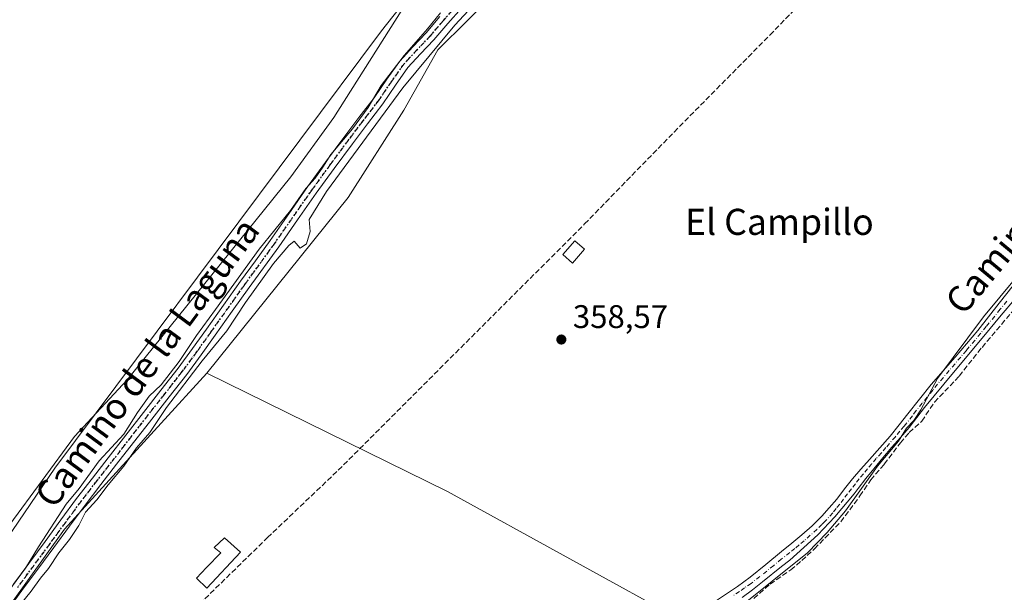
# Model space of a CAD drawing. Units: metres. Extents: x 601597 to 605075, y 4662082 to 4664445.
# Drawn here: x 601816 to 602118, y 4663938 to 4664113 of the extents above; entities that cross this region are included whole.
import ezdxf
from ezdxf.enums import TextEntityAlignment as Align

# ---------------------------------------------------------------- set-up
doc = ezdxf.new("R2010")
doc.units = ezdxf.units.M
doc.header["$MEASUREMENT"] = 0
for name, pattern in [('DGN Style 3', [2.307223, 1.648017, -0.659207]), ('DGN Style 4', [2.638475, 1.318413, -0.659207, 0.001648, -0.659207]), ('DGN Style 5', [1.153612, 0.494405, -0.659207])]:
    doc.linetypes.add(name, pattern=pattern)
for name, color, linetype, lineweight in [('Arbolado forestal CxS', 92, 'Continuous', 0), ('Comarca CxS', 21, 'Continuous', 0), ('Comunidad Autónoma CxS', 142, 'Continuous', 0), ('Corriente artificial lineal', 4, 'DGN Style 3', 13), ('Cultivos herbáceos CxS', 92, 'Continuous', 0), ('Cultivos leñosos CxS', 92, 'Continuous', 0), ('Curva de nivel normal', 30, 'Continuous', 0), ('Edificación Cxs', 1, 'Continuous', 13), ('Edificación ligera Cxs', 1, 'Continuous', 0), ('Estanque Cxs', 5, 'Continuous', 0), ('Matorral CxS', 135, 'Continuous', 0), ('Municipio CxS', 4, 'Continuous', 0), ('Pista no pavimentada Cxs', 111, 'Continuous', 0), ('Pista no pavimentada eje', 91, 'DGN Style 4', 0), ('Provincia CxS', 1, 'Continuous', 0), ('Punto de cota en terreno', 7, 'Continuous', 0), ('Ruta', 7, 'DGN Style 5', 30), ('Rótulo de punto de cota en terreno', 7, 'Continuous', 0), ('Suelo desnudo CxS', 253, 'Continuous', 0), ('Texto cartográfico', 7, 'Continuous', 0)]:
    doc.layers.add(name, color=color, linetype=linetype, lineweight=lineweight)
doc.styles.add('Style-Arial', font='txt')

# ---------------------------------------------------------------- blocks, each defined once
blk = doc.blocks.new('5PATER')
at = {"layer": 'Matorral CxS', "linetype": 'Continuous', "lineweight": 0}
h = blk.add_hatch(color=51, dxfattribs=at)
edge = h.paths.add_edge_path()
edge.add_ellipse((0, 0), major_axis=(-0.11, -0.111), ratio=0.999422, start_angle=0, end_angle=360)

msp = doc.modelspace()

# ---------------------------------------------------------------- linework, layer by layer
at = {"layer": 'Arbolado forestal CxS', "color": 92, "linetype": 'Continuous', "lineweight": 0}
for points in [[(602048.65, 4664157.98, 359.68), (602040.79, 4664149.45, 359.1), (602002.59, 4664140.67, 359.25), (601962.27, 4664122.18, 359.74), (601944.16, 4664104.07, 359.7), (601933.71, 4664085.55, 359.07), (601916.64, 4664058.86, 358.69), (601873.44, 4664004.97, 359.53)], [(601603.78, 4663901.78, 357.86), (601611.68, 4663897.54, 357.77), (601661.68, 4663866.24, 357.49), (601699.18, 4663848.54, 356.27), (601720.08, 4663843.24, 357.1), (601728.48, 4663842.34, 357.39), (601734.98, 4663844.03, 357.31), (601757.28, 4663869.24, 357.29), (601781.88, 4663904.04, 357.32), (601796.28, 4663928.74, 356.93), (601804.08, 4663944.34, 356.56), (601813.08, 4663958.64, 356.18), (601832.88, 4663985.54, 356.21), (601848.98, 4664002.94, 356.5), (601899.18, 4664065.14, 356.97), (601912.28, 4664083.34, 356.86), (601936.78, 4664122.14, 355.97)], [(601962.27, 4664122.18, 359.74), (601944.16, 4664104.07, 359.7), (601933.71, 4664085.55, 359.07), (601916.64, 4664058.86, 358.69), (601873.44, 4664004.97, 359.53), (601859.48, 4663989.68, 359.72), (601849.88, 4663979.17, 359.79), (601829.8, 4663957.18, 359.99), (601779.55, 4663887.03, 359.44)], [(601813.08, 4663958.64, 356.18), (601832.88, 4663985.54, 356.21), (601848.98, 4664002.94, 356.5), (601899.18, 4664065.14, 356.97), (601912.28, 4664083.34, 356.86), (601936.78, 4664122.14, 355.97)], [(601604.15, 4663875.42, 360.31), (601625.62, 4663865.34, 360.15), (601651.33, 4663841.99, 357.44), (601678.5, 4663817.28, 357.11), (601697.21, 4663814.24, 359.74), (601727.09, 4663814.24, 359.63), (601740.66, 4663820.89, 360.14), (601779.55, 4663887.03, 359.44), (601829.8, 4663957.18, 359.99), (601849.88, 4663979.17, 359.79), (601859.48, 4663989.68, 359.72), (601873.44, 4664004.97, 359.53)]]:
    msp.add_polyline3d(points, dxfattribs=at)
at = {"layer": 'Comarca CxS', "color": 21, "linetype": 'Continuous', "lineweight": 0}
msp.add_3dface([(605075.21, 4662132.01), (601629.97, 4662081.64), (601596.68, 4664394.77), (605040.79, 4664445.15)], dxfattribs=at)
at = {"layer": 'Comunidad Autónoma CxS', "color": 142, "linetype": 'Continuous', "lineweight": 0}
msp.add_3dface([(605075.21, 4662132.01), (601629.97, 4662081.64), (601596.68, 4664394.77), (605040.79, 4664445.15)], dxfattribs=at)
at = {"layer": 'Corriente artificial lineal', "color": 4, "linetype": 'DGN Style 3', "lineweight": 13}
for points in [[(601703.86, 4663767.13, 358.91), (601707.03, 4663771.26, 359.14), (601724.33, 4663790.95, 359.22), (601761.48, 4663825.55, 359.1), (601775.94, 4663840.19, 359.14), (601794.04, 4663857.56, 358.99), (601841.13, 4663903.29, 358.58), (601871.17, 4663934.22, 358.5), (601891.99, 4663954.57, 358.7), (601913.67, 4663975.26, 358.62), (601989.09, 4664050.7, 358.23), (602016.49, 4664078.88, 357.78), (602045.83, 4664108.6, 357.3), (602059.46, 4664122.73, 357.11)], [(602040.89, 4663935.97, 355.72), (602045.87, 4663940.32, 355.69), (602052.2, 4663944.69, 355.54), (602055.57, 4663947.53, 355.85), (602059.47, 4663951.14, 355.71), (602067.51, 4663959.43, 355.52), (602073.4, 4663967.35, 355.35), (602076.67, 4663972.25, 355.45), (602080.83, 4663977.09, 355.51), (602085.77, 4663983.6, 355.32), (602088.49, 4663986.79, 355.1), (602092.33, 4663990.27, 354.91), (602096.2, 4663996.08, 355.07), (602103.81, 4664004.09, 354.9), (602110.76, 4664012.89, 354.69), (602122.3, 4664026.49, 354.63)]]:
    msp.add_polyline3d(points, dxfattribs=at)
at = {"layer": 'Cultivos herbáceos CxS', "color": 92, "linetype": 'Continuous', "lineweight": 0}
for points in [[(602048.65, 4664157.98, 359.68), (602040.79, 4664149.45, 359.1), (602002.59, 4664140.67, 359.25), (601962.27, 4664122.18, 359.74), (601944.16, 4664104.07, 359.7), (601933.71, 4664085.55, 359.07), (601916.64, 4664058.86, 358.69), (601873.44, 4664004.97, 359.53)], [(602128.32, 4663936.58, 347.8), (602106.14, 4663920.58, 348.5), (602101.6, 4663917.31, 348.45), (602087.8, 4663907.53, 348.71), (602058.97, 4663884.79, 349.09), (602041.27, 4663842.53, 347.39), (602014.19, 4663822.71, 348.25), (602009.86, 4663817.9, 347.61), (602004.63, 4663812.08, 348.04), (601995.06, 4663792.94, 348.49), (601962.11, 4663801.44, 354.1), (601930.5, 4663821.58, 355.63), (601949.6, 4663849.9, 355.96), (601963.48, 4663884.06, 355.69), (602022.06, 4663927.4, 356.3), (601947.07, 4663968.71, 358.24), (601873.44, 4664004.97, 359.53), (601916.64, 4664058.86, 358.69), (601933.71, 4664085.55, 359.07), (601944.16, 4664104.07, 359.7), (601962.27, 4664122.18, 359.74)], [(601873.44, 4664004.97, 359.53), (601947.07, 4663968.71, 358.24), (602022.06, 4663927.4, 356.3), (601963.48, 4663884.06, 355.69), (601949.6, 4663849.9, 355.96), (601930.5, 4663821.58, 355.63), (601962.11, 4663801.44, 354.1), (601995.06, 4663792.94, 348.49)]]:
    msp.add_polyline3d(points, dxfattribs=at)
at = {"layer": 'Cultivos leñosos CxS', "color": 92, "linetype": 'Continuous', "lineweight": 0}
for points in [[(601607.98, 4663609.83, 357.95), (601604.15, 4663875.42, 360.31), (601625.62, 4663865.34, 360.15), (601651.33, 4663841.99, 357.44), (601678.5, 4663817.28, 357.11), (601697.21, 4663814.24, 359.74), (601727.09, 4663814.24, 359.63), (601740.66, 4663820.89, 360.14), (601779.55, 4663887.03, 359.44), (601829.8, 4663957.18, 359.99), (601849.88, 4663979.17, 359.79), (601859.48, 4663989.68, 359.72), (601873.44, 4664004.97, 359.53), (601947.07, 4663968.71, 358.24), (602022.06, 4663927.4, 356.3), (601963.48, 4663884.06, 355.69), (601949.6, 4663849.9, 355.96), (601930.5, 4663821.58, 355.63), (601962.11, 4663801.44, 354.1), (601995.06, 4663792.94, 348.49), (601976.79, 4663770.68, 348.31)], [(601604.15, 4663875.42, 360.31), (601625.62, 4663865.34, 360.15), (601651.33, 4663841.99, 357.44), (601678.5, 4663817.28, 357.11), (601697.21, 4663814.24, 359.74), (601727.09, 4663814.24, 359.63), (601740.66, 4663820.89, 360.14), (601779.55, 4663887.03, 359.44), (601829.8, 4663957.18, 359.99), (601849.88, 4663979.17, 359.79), (601859.48, 4663989.68, 359.72), (601873.44, 4664004.97, 359.53)], [(601873.44, 4664004.97, 359.53), (601947.07, 4663968.71, 358.24), (602022.06, 4663927.4, 356.3), (601963.48, 4663884.06, 355.69), (601949.6, 4663849.9, 355.96), (601930.5, 4663821.58, 355.63), (601962.11, 4663801.44, 354.1), (601995.06, 4663792.94, 348.49)]]:
    msp.add_polyline3d(points, dxfattribs=at)
at = {"layer": 'Curva de nivel normal', "color": 30, "linetype": 'Continuous', "lineweight": 0, "flags": 128}
for points, elevation in [([(601814.45, 4663931.77), (601819.66, 4663938.2), (601822.5, 4663942.12), (601824.9, 4663945.1), (601828.07, 4663949.96), (601831.37, 4663953.99), (601834.2, 4663958.34), (601836.23, 4663962.39), (601839.78, 4663966.2), (601843.21, 4663970.71), (601847.96, 4663976.44), (601851.85, 4663982.11), (601855.99, 4663986.77), (601861.03, 4663994.44), (601871.98, 4664008.71), (601879.59, 4664017.99), (601885.23, 4664026.59), (601893.86, 4664038.57), (601898.49, 4664044.12), (601900.19, 4664045.48), (601901.96, 4664043.3), (601903.95, 4664044.57), (601905.09, 4664048.39), (601904.7, 4664052.1), (601910.01, 4664060.6), (601933.43, 4664092.43), (601949.3, 4664111.58), (601960.42, 4664123.59)], 360), ([(601944.92, 4664115.42), (601940.98, 4664110.5), (601933.83, 4664102.28), (601926.77, 4664093.1), (601922.79, 4664086.43), (601918.06, 4664079.81), (601911.39, 4664071.95), (601908.92, 4664068.14), (601906.58, 4664064.76), (601903.78, 4664061.6), (601898.99, 4664054.79), (601889.49, 4664043), (601876.08, 4664024.48), (601870.26, 4664016.49), (601864.95, 4664008.51), (601859.41, 4664001.44), (601855.76, 4663997.9), (601852.2, 4663992.97), (601847.97, 4663986.24), (601840.48, 4663978.16), (601834.33, 4663969.67), (601830.31, 4663964.84), (601821.91, 4663951.78), (601817.88, 4663945.24), (601811.11, 4663935.93)], 360), ([(602036.24, 4663932.94), (602046.52, 4663941.28), (602057.32, 4663949.91), (602063.37, 4663956.12), (602068.99, 4663962.78), (602078.74, 4663976.44), (602085.21, 4663984.11), (602087.62, 4663988.11), (602089.93, 4663990.44), (602092.04, 4663993.74), (602097.14, 4664003.33), (602111.18, 4664022.22), (602135.66, 4664051.77)], 355)]:
    msp.add_lwpolyline(points, dxfattribs=dict(at, elevation=elevation))
at = {"layer": 'Edificación Cxs', "color": 1, "linetype": 'Continuous', "lineweight": 13}
msp.add_polyline3d([(601989.07, 4664042.96, 359.17), (601985.38, 4664038.73, 359.05), (601982.39, 4664041.33, 359.3), (601986.07, 4664045.57, 359.14), (601989.07, 4664042.96, 359.17)], dxfattribs=at)
msp.add_3dface([(601989.07, 4664042.96, 359.3), (601985.38, 4664038.73, 359.3), (601982.39, 4664041.33, 359.3), (601986.07, 4664045.57, 359.3)], dxfattribs=at)
at = {"layer": 'Edificación ligera Cxs', "color": 1, "linetype": 'Continuous', "lineweight": 0, "elevation": 362.2, "flags": 128}
msp.add_lwpolyline([(601883.69, 4663950.09), (601873.42, 4663939.05), (601870.21, 4663942.17), (601873.32, 4663945.46), (601877.7, 4663949.92), (601875.71, 4663951.58), (601878.87, 4663954.47)], close=True, dxfattribs=at)
at = {"layer": 'Edificación ligera Cxs', "color": 1, "linetype": 'Continuous', "lineweight": 0}
msp.add_polyline3d([(601883.69, 4663950.09, 360.61), (601873.42, 4663939.05, 362.2), (601870.21, 4663942.17, 361.48), (601873.32, 4663945.46, 361.28), (601877.7, 4663949.92, 360.97), (601875.71, 4663951.58, 360.21), (601878.87, 4663954.47, 359.78), (601883.69, 4663950.09, 360.61)], dxfattribs=at)
at = {"layer": 'Estanque Cxs', "color": 5, "linetype": 'Continuous', "lineweight": 0}
for points in [[(601948.95, 4664137.92, 355.73), (601926.9, 4664109.88, 356.04), (601826.87, 4663975.89, 356.38), (601776.49, 4663901.75, 356.78), (601746.22, 4663855.38, 357.22), (601735.01, 4663841.92, 357.42), (601730.9, 4663839.31, 357.41), (601724.54, 4663838.56, 357.47), (601720.8, 4663838.56, 357.5), (601716.69, 4663839.31, 357.48), (601709.22, 4663841.55, 357.66), (601691.28, 4663849.03, 357.13), (601690.56, 4663849.55, 357.18), (601642.32, 4663884.17, 356.9), (601615.79, 4663902.87, 356.56), (601603.68, 4663908.43, 356.79), (601597.02, 4664370.9, 358.72)], [(601948.95, 4664137.92, 355.73), (601926.9, 4664109.88, 356.04), (601826.87, 4663975.89, 356.38), (601776.49, 4663901.75, 356.78), (601746.22, 4663855.38, 357.22), (601735.01, 4663841.92, 357.42), (601730.9, 4663839.31, 357.41), (601724.54, 4663838.56, 357.47), (601720.8, 4663838.56, 357.5), (601716.69, 4663839.31, 357.48), (601709.22, 4663841.55, 357.66), (601691.28, 4663849.03, 357.13), (601690.56, 4663849.55, 357.18), (601642.32, 4663884.17, 356.9), (601615.79, 4663902.87, 356.56), (601603.68, 4663908.43, 356.79)]]:
    msp.add_polyline3d(points, dxfattribs=at)
at = {"layer": 'Municipio CxS', "color": 4, "linetype": 'Continuous', "lineweight": 0}
msp.add_3dface([(605075.21, 4662132.01), (601629.97, 4662081.64), (601596.68, 4664394.77), (605040.79, 4664445.15)], dxfattribs=at)
at = {"layer": 'Pista no pavimentada Cxs', "color": 111, "linetype": 'Continuous', "lineweight": 0}
for points in [[(601951.38, 4664116.88, 369.69), (601947.18, 4664112.12, 371.63), (601942.94, 4664107.13, 366.11), (601938.82, 4664102.81, 369.6), (601934.99, 4664098.61, 367.61), (601931.16, 4664093.21, 368.45), (601927.28, 4664087.5, 369.55), (601922.58, 4664081.35, 367.94), (601917.97, 4664075.27, 367.87), (601912.39, 4664067.73, 367.66), (601906.89, 4664060.15, 369.72), (601901.19, 4664051.96, 367.9), (601895.44, 4664043.72, 365.59), (601886.39, 4664031.24, 365.34), (601881.19, 4664023.94, 365.49), (601875.99, 4664016.62, 367.22), (601871.69, 4664010.59, 367.15), (601867.27, 4664004.6, 368.89), (601861.9, 4663997.72, 368.74), (601856.54, 4663990.91, 370.28), (601845.78, 4663977.05, 364.9), (601840.93, 4663970.81, 362.6), (601836.13, 4663964.57, 367.96), (601831.32, 4663958.08, 362.68), (601826.53, 4663951.51, 366.45), (601821.65, 4663944.93, 367.43), (601816.8, 4663938.37, 367.74), (601812.51, 4663932.49, 371.04)], [(601951.38, 4664116.88, 369.69), (601947.18, 4664112.12, 371.63), (601942.94, 4664107.13, 366.11), (601938.82, 4664102.81, 369.6), (601934.99, 4664098.61, 367.61), (601931.16, 4664093.21, 368.45), (601927.28, 4664087.5, 369.55), (601922.58, 4664081.35, 367.94), (601917.97, 4664075.27, 367.87), (601912.39, 4664067.73, 367.66), (601906.89, 4664060.15, 369.72), (601901.19, 4664051.96, 367.9), (601895.44, 4664043.72, 365.59), (601886.39, 4664031.24, 365.34), (601881.19, 4664023.94, 365.49), (601875.99, 4664016.62, 367.22), (601871.69, 4664010.59, 367.15), (601867.27, 4664004.6, 368.89), (601861.9, 4663997.72, 368.74), (601856.54, 4663990.91, 370.28), (601845.78, 4663977.05, 364.9), (601840.93, 4663970.81, 362.6), (601836.13, 4663964.57, 367.96), (601831.32, 4663958.08, 362.68), (601826.53, 4663951.51, 366.45), (601821.65, 4663944.93, 367.43), (601816.8, 4663938.37, 367.74), (601812.51, 4663932.49, 371.04)], [(601814.19, 4663940.29, 367.37), (601823.91, 4663953.43, 364.67), (601828.7, 4663960, 362.5), (601833.54, 4663966.53, 365.99), (601838.37, 4663972.8, 363.09), (601843.22, 4663979.04, 366.37), (601853.98, 4663992.9, 367.28), (601859.34, 4663999.72, 370.57), (601864.68, 4664006.56, 371.19), (601869.06, 4664012.5, 368.27), (601873.35, 4664018.5, 367.24), (601878.55, 4664025.82, 367.74), (601883.75, 4664033.13, 367.78), (601888.28, 4664039.37, 362.64), (601892.8, 4664045.6, 367.63), (601898.53, 4664053.81, 368.38), (601904.25, 4664062.03, 369.25), (601909.78, 4664069.65, 366.68), (601915.38, 4664077.22, 368.52), (601920, 4664083.32, 370.29), (601924.65, 4664089.4, 369.27), (601928.5, 4664095.06, 367.34), (601932.46, 4664100.64, 366.17), (601936.45, 4664105.02, 367.79), (601940.53, 4664109.3, 365.96), (601944.73, 4664114.24, 369.21)], [(601814.19, 4663940.29, 367.37), (601823.91, 4663953.43, 364.67), (601828.7, 4663960, 362.5), (601833.54, 4663966.53, 365.99), (601838.37, 4663972.8, 363.09), (601843.22, 4663979.04, 366.37), (601853.98, 4663992.9, 367.28), (601859.34, 4663999.72, 370.57), (601864.68, 4664006.56, 371.19), (601869.06, 4664012.5, 368.27), (601873.35, 4664018.5, 367.24), (601878.55, 4664025.82, 367.74), (601883.75, 4664033.13, 367.78), (601888.28, 4664039.37, 362.64), (601892.8, 4664045.6, 367.63), (601898.53, 4664053.81, 368.38), (601904.25, 4664062.03, 369.25), (601909.78, 4664069.65, 366.68), (601915.38, 4664077.22, 368.52), (601920, 4664083.32, 370.29), (601924.65, 4664089.4, 369.27), (601928.5, 4664095.06, 367.34), (601932.46, 4664100.64, 366.17), (601936.45, 4664105.02, 367.79), (601940.53, 4664109.3, 365.96), (601944.73, 4664114.24, 369.21)], [(602028.54, 4663934.66, 356.4), (602035.89, 4663939.58, 356.42), (602039.73, 4663942.5, 356.46), (602044.6, 4663946.38, 356.69), (602049.41, 4663950.33, 356.53), (602052.5, 4663952.85, 356.34), (602055.59, 4663955.4, 356.38), (602058.71, 4663958.2, 356.23), (602061.67, 4663961.19, 356.21), (602064.01, 4663963.75, 356.22), (602066.26, 4663966.39, 356.18), (602068.68, 4663969.51, 356.18), (602071.12, 4663972.6, 356.03), (602073.69, 4663975.59, 356.01), (602076.29, 4663978.57, 355.84), (602079.52, 4663982.11, 355.71), (602082.67, 4663985.72, 355.58), (602085.36, 4663989.1, 355.57), (602088.03, 4663992.5, 355.49), (602091.62, 4663997.03, 355.39), (602095.23, 4664001.53, 355.64), (602098.85, 4664005.72, 356.05), (602102.51, 4664009.88, 355.26), (602106.01, 4664013.93, 355.22), (602109.44, 4664018.04, 355.19), (602112.75, 4664022.22, 355.03), (602116.03, 4664026.41, 355.27), (602120.32, 4664031.82, 355.45)], [(602028.54, 4663934.66, 356.4), (602035.89, 4663939.58, 356.42), (602039.73, 4663942.5, 356.46), (602044.6, 4663946.38, 356.69), (602049.41, 4663950.33, 356.53), (602052.5, 4663952.85, 356.34), (602055.59, 4663955.4, 356.38), (602058.71, 4663958.2, 356.23), (602061.67, 4663961.19, 356.21), (602064.01, 4663963.75, 356.22), (602066.26, 4663966.39, 356.18), (602068.68, 4663969.51, 356.18), (602071.12, 4663972.6, 356.03), (602073.69, 4663975.59, 356.01), (602076.29, 4663978.57, 355.84), (602079.52, 4663982.11, 355.71), (602082.67, 4663985.72, 355.58), (602085.36, 4663989.1, 355.57), (602088.03, 4663992.5, 355.49), (602091.62, 4663997.03, 355.39), (602095.23, 4664001.53, 355.64), (602098.85, 4664005.72, 356.05), (602102.51, 4664009.88, 355.26), (602106.01, 4664013.93, 355.22), (602109.44, 4664018.04, 355.19), (602112.75, 4664022.22, 355.03), (602116.03, 4664026.41, 355.27), (602120.32, 4664031.82, 355.45)], [(602120.78, 4664027.64, 354.75), (602116.63, 4664022.74, 354.71), (602111.29, 4664016.36, 354.83), (602102.5, 4664005.8, 354.9), (602099.04, 4664001.62, 355.17), (602096.11, 4663998.05, 355.03), (602093.2, 4663994.47, 354.99), (602090.84, 4663991.37, 355.05), (602088.45, 4663988.29, 355.1), (602085.83, 4663985.27, 355.23), (602083.2, 4663982.26, 355.23), (602080.41, 4663978.99, 355.33), (602077.63, 4663975.7, 355.4), (602075.2, 4663972.68, 355.5), (602072.83, 4663969.61, 355.61), (602071.66, 4663968.02, 355.68), (602065.65, 4663960.9, 355.75), (602060.49, 4663955.47, 355.77), (602051.93, 4663947.68, 355.95), (602049.35, 4663945.72, 355.89), (602043.51, 4663941.06, 355.9), (602040.46, 4663938.63, 355.93), (602037.35, 4663936.28, 355.9)], [(602120.78, 4664027.64, 354.75), (602116.63, 4664022.74, 354.71), (602111.29, 4664016.36, 354.83), (602102.5, 4664005.8, 354.9), (602099.04, 4664001.62, 355.17), (602096.11, 4663998.05, 355.03), (602093.2, 4663994.47, 354.99), (602090.84, 4663991.37, 355.05), (602088.45, 4663988.29, 355.1), (602085.83, 4663985.27, 355.23), (602083.2, 4663982.26, 355.23), (602080.41, 4663978.99, 355.33), (602077.63, 4663975.7, 355.4), (602075.2, 4663972.68, 355.5), (602072.83, 4663969.61, 355.61), (602071.66, 4663968.02, 355.68), (602065.65, 4663960.9, 355.75), (602060.49, 4663955.47, 355.77), (602051.93, 4663947.68, 355.95), (602049.35, 4663945.72, 355.89), (602043.51, 4663941.06, 355.9), (602040.46, 4663938.63, 355.93), (602037.35, 4663936.28, 355.9)]]:
    msp.add_polyline3d(points, dxfattribs=at)
at = {"layer": 'Pista no pavimentada eje', "color": 91, "linetype": 'DGN Style 4', "lineweight": 0}
for points in [[(601950.2, 4664117.99, 371.06), (601945.96, 4664113.18, 370.65), (601941.74, 4664108.22, 365.9), (601937.64, 4664103.92, 368.93), (601933.73, 4664099.63, 366.96), (601929.83, 4664094.14, 367.79), (601925.97, 4664088.45, 369.41), (601921.29, 4664082.34, 369.67), (601916.68, 4664076.25, 368.39), (601911.09, 4664068.69, 367.23), (601905.57, 4664061.09, 369.36), (601894.12, 4664044.66, 366.49), (601885.07, 4664032.19, 366.45), (601874.67, 4664017.56, 367.2), (601870.38, 4664011.55, 367.57), (601865.98, 4664005.58, 370.12), (601860.62, 4663998.72, 369.68), (601855.26, 4663991.91, 368.76), (601839.65, 4663971.81, 362.61), (601834.84, 4663965.55, 366.71), (601830.01, 4663959.04, 362.7), (601825.22, 4663952.47, 365.54), (601815.5, 4663939.33, 367.46)], [(602118.41, 4664027.03, 354.98), (602116.33, 4664024.58, 354.98), (602114.69, 4664022.48, 354.86), (602112.02, 4664019.29, 354.91), (602110.37, 4664017.2, 354.99), (602105.99, 4664011.95, 355.02), (602104.24, 4664009.93, 355.09), (602102.51, 4664007.84, 354.99), (602100.68, 4664005.76, 355.48), (602098.95, 4664003.67, 355.54), (602097.14, 4664001.58, 355.39), (602095.67, 4663999.79, 355.32), (602092.41, 4663995.75, 355.14), (602090.62, 4663993.49, 355.24), (602089.44, 4663991.94, 355.26), (602086.91, 4663988.7, 355.31), (602085.6, 4663987.19, 355.35), (602084.25, 4663985.5, 355.4), (602081.36, 4663982.19, 355.44), (602079.97, 4663980.55, 355.51), (602078.35, 4663978.78, 355.53), (602076.96, 4663977.14, 355.57), (602075.66, 4663975.65, 355.71), (602074.45, 4663974.14, 355.73), (602073.16, 4663972.64, 355.66), (602071.98, 4663971.11, 355.76), (602070.76, 4663969.56, 355.88), (602069.59, 4663967.97, 355.88), (602068.38, 4663966.41, 355.86), (602067.21, 4663964.81, 355.87), (602066.09, 4663963.49, 355.91), (602065.06, 4663962.18, 355.9), (602062.77, 4663959.66, 355.88), (602061.69, 4663958.61, 355.91), (602060.21, 4663957.11, 355.91), (602056.3, 4663953.6, 356.03), (602054.76, 4663952.32, 356.03), (602053.5, 4663951.25, 356.08), (602051.96, 4663949.99, 356.15), (602049.38, 4663948.03, 356.14), (602046.98, 4663946.05, 356.11), (602040.1, 4663940.57, 356.18), (602038.08, 4663939.21, 356.17), (602036.53, 4663938.03, 356.11), (602034.47, 4663936.72, 356.12)]]:
    msp.add_polyline3d(points, dxfattribs=at)
at = {"layer": 'Provincia CxS', "color": 1, "linetype": 'Continuous', "lineweight": 0}
msp.add_3dface([(605075.21, 4662132.01), (601629.97, 4662081.64), (601596.68, 4664394.77), (605040.79, 4664445.15)], dxfattribs=at)
at = {"layer": 'Ruta', "color": 7, "linetype": 'DGN Style 5', "lineweight": 30}
msp.add_polyline3d([(601815.5, 4663939.33, 367.46), (601825.22, 4663952.47, 365.54), (601830.01, 4663959.04, 362.7), (601834.84, 4663965.55, 366.71), (601839.65, 4663971.81, 362.61), (601855.26, 4663991.91, 368.76), (601860.62, 4663998.72, 369.68), (601865.98, 4664005.58, 370.12), (601870.38, 4664011.55, 367.57), (601874.67, 4664017.56, 367.2), (601885.07, 4664032.19, 366.45), (601894.12, 4664044.66, 366.49), (601905.57, 4664061.09, 369.36), (601911.09, 4664068.69, 367.23), (601916.68, 4664076.25, 368.39), (601921.29, 4664082.34, 369.67), (601925.97, 4664088.45, 369.41), (601929.83, 4664094.14, 367.79), (601933.73, 4664099.63, 366.96), (601937.64, 4664103.92, 368.93), (601941.74, 4664108.22, 365.9), (601945.96, 4664113.18, 370.65), (601950.2, 4664117.99, 371.06)], dxfattribs=at)
at = {"layer": 'Suelo desnudo CxS', "color": 253, "linetype": 'Continuous', "lineweight": 0}
for points in [[(601936.78, 4664122.14, 355.97), (601912.28, 4664083.34, 356.86), (601899.18, 4664065.14, 356.97), (601848.98, 4664002.94, 356.5), (601832.88, 4663985.54, 356.21), (601813.08, 4663958.64, 356.18), (601804.08, 4663944.34, 356.56), (601796.28, 4663928.74, 356.93), (601781.88, 4663904.04, 357.32), (601757.28, 4663869.24, 357.29), (601734.98, 4663844.03, 357.31), (601728.48, 4663842.34, 357.39), (601720.08, 4663843.24, 357.1), (601699.18, 4663848.54, 356.27), (601661.68, 4663866.24, 357.49), (601611.68, 4663897.54, 357.77), (601603.78, 4663901.78, 357.86), (601597.01, 4664372.03, 359.23)], [(601603.78, 4663901.78, 357.86), (601611.68, 4663897.54, 357.77), (601661.68, 4663866.24, 357.49), (601699.18, 4663848.54, 356.27), (601720.08, 4663843.24, 357.1), (601728.48, 4663842.34, 357.39), (601734.98, 4663844.03, 357.31), (601757.28, 4663869.24, 357.29), (601781.88, 4663904.04, 357.32), (601796.28, 4663928.74, 356.93), (601804.08, 4663944.34, 356.56), (601813.08, 4663958.64, 356.18), (601832.88, 4663985.54, 356.21), (601848.98, 4664002.94, 356.5), (601899.18, 4664065.14, 356.97), (601912.28, 4664083.34, 356.86), (601936.78, 4664122.14, 355.97)]]:
    msp.add_polyline3d(points, dxfattribs=at)

# ---------------------------------------------------------------- block references
at = {"layer": 'Punto de cota en terreno', "color": 7, "linetype": 'Continuous', "lineweight": 0, "xscale": 10, "yscale": 10, "zscale": 10}
msp.add_blockref('5PATER', (601981.96, 4664015.28, 358.57), dxfattribs=at)

# ---------------------------------------------------------------- texts
at = {"layer": 'Rótulo de punto de cota en terreno', "color": 7, "linetype": 'Continuous', "lineweight": 0, "style": 'Style-Arial'}
msp.add_text('358,57', height=7, dxfattribs=at).set_placement((601985.49, 4664018.81))
at = {"layer": 'Texto cartográfico', "color": 7, "linetype": 'Continuous', "lineweight": 0, "style": 'Style-Arial'}
for s, rotation, p in [('Camino del Campillo', 50.2216, (602135.88, 4664065.64)), ('Camino de la Laguna', 53.4659, (601855.09, 4664008.23))]:
    msp.add_text(s, height=8, rotation=rotation, dxfattribs=at).set_placement(p, align=Align.MIDDLE_CENTER)
msp.add_text('El Campillo', height=8, dxfattribs=at).set_placement((602048.73, 4664051.35), align=Align.MIDDLE_CENTER)

doc.saveas('drawing.dxf')
